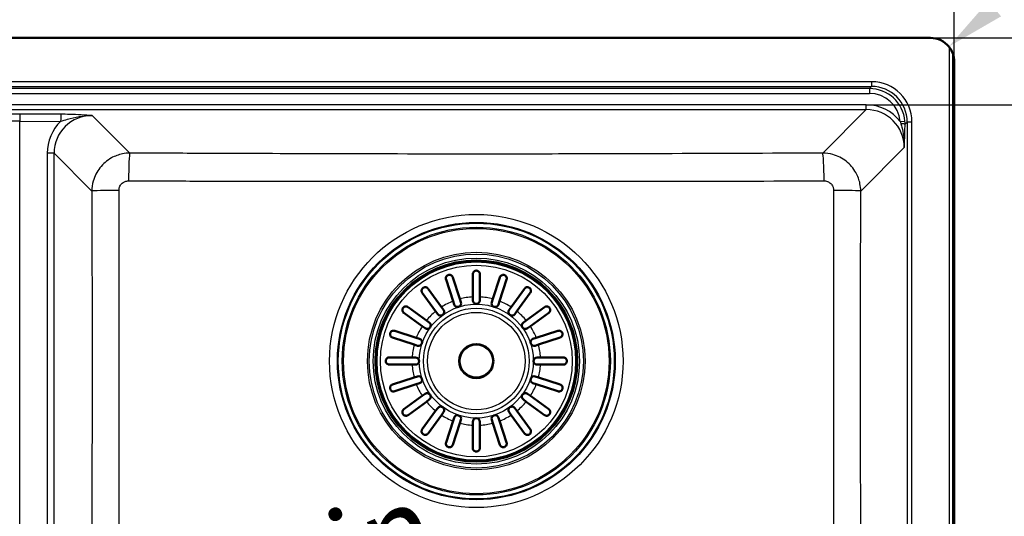
# Paper-space layout 'DT_6' of a CAD drawing. Units: millimetres. Extents: x 0 to 2100, y 0 to 2970.
# Drawn here: x 795 to 1209, y 1789 to 1998 of the extents above; entities that cross this region are included whole.
import ezdxf

# ---------------------------------------------------------------- set-up
doc = ezdxf.new("R2010")
doc.units = ezdxf.units.MM
doc.header["$LTSCALE"] = 10
for name, color, linetype, lineweight in [('Dimensions(ISO)', 7, 'Continuous', 25), ('Visible Edges(ISO)', 7, 'Continuous', 50), ('Visible Tangent Edges(ISO)', 7, 'Continuous', 25)]:
    doc.layers.add(name, color=color, linetype=linetype, lineweight=lineweight)
doc.styles.add('Text_3.5mm', font='arial.ttf', dxfattribs={"width": 0.9})
doc.dimstyles.new('KS-STANDARD-01', dxfattribs={"dimscale": 10, "dimtxt": 3.5, "dimasz": 2.5, "dimexe": 3.175, "dimexo": 0, "dimgap": 0.8, "dimtad": 1, "dimdec": 4, "dimlfac": 0.03937, "dimrnd": 1e-08, "dimzin": 2, "dimlunit": 5, "dimtxsty": 'Text_3.5mm', "dimcen": 0.09, "dimdle": 10, "dimclrd": 7, "dimclre": 7, "dimclrt": 7, "dimadec": 0, "dimazin": 2, "dimtfac": 0.714286, "dimtdec": 4, "dimtmove": 0, "dimatfit": 3, "dimfxl": 1, "dimfrac": 1, "dimtolj": 1, "dimlwd": 25, "dimlwe": 25, "dimarcsym": 0})

# ---------------------------------------------------------------- blocks, each defined once
blk = doc.blocks.new('*D5')
at = {"layer": 'Defpoints', "color": 0, "linetype": 'Continuous', "transparency": 16777216}
for p in [(1177.61, 1989.96), (1177.65, 1536.76), (1916.78, 1536.76)]:
    blk.add_point(p, dxfattribs=at)
at = {"layer": 'Dimensions(ISO)', "color": 7, "linetype": 'Continuous', "lineweight": 25, "transparency": 16777216}
for p, q in [((1177.61, 1989.96), (1948.53, 1989.96)), ((1916.78, 1964.96), (1916.78, 1561.76)), ((1177.65, 1536.76), (1948.53, 1536.76))]:
    blk.add_line(p, q, dxfattribs=at)
at = {"layer": 'Dimensions(ISO)', "color": 7, "linetype": 'Continuous', "transparency": 16777216}
for points in [[(1912.62, 1964.96), (1920.95, 1964.96), (1916.78, 1989.96)], [(1912.62, 1561.76), (1920.95, 1561.76), (1916.78, 1536.76)]]:
    blk.add_solid(points, dxfattribs=at)
at = {"layer": 'Dimensions(ISO)', "color": 7, "linetype": 'Continuous', "lineweight": 25, "transparency": 16777216, "insert": (1854.98, 1593.54), "char_height": 35, "attachment_point": 4, "rotation": 90, "style": 'Text_3.5mm'}
blk.add_mtext('\\A1; 17{\\H0.714286x;\\S13#16;}{\\H25.000001;±1/16} in\\P[453%%p1,588 mm]', dxfattribs=at)
blk = doc.blocks.new('*D6')
at = {"layer": 'Defpoints', "color": 0, "linetype": 'Continuous', "transparency": 16777216}
for p in [(400.04, 2067.69), (400.04, 1979.96), (1187.61, 1979.96)]:
    blk.add_point(p, dxfattribs=at)
at = {"layer": 'Dimensions(ISO)', "color": 7, "linetype": 'Continuous', "lineweight": 25, "transparency": 16777216}
for p, q in [((400.04, 1979.96), (400.04, 2099.44)), ((1187.61, 1979.96), (1187.61, 2099.44)), ((1162.61, 2067.69), (425.04, 2067.69))]:
    blk.add_line(p, q, dxfattribs=at)
at = {"layer": 'Dimensions(ISO)', "color": 7, "linetype": 'Continuous', "transparency": 16777216}
for points in [[(425.04, 2071.86), (425.04, 2063.52), (400.04, 2067.69)], [(1162.61, 2071.86), (1162.61, 2063.52), (1187.61, 2067.69)]]:
    blk.add_solid(points, dxfattribs=at)
at = {"layer": 'Dimensions(ISO)', "color": 7, "linetype": 'Continuous', "lineweight": 25, "transparency": 16777216, "insert": (637.91, 2127.36), "char_height": 35, "attachment_point": 4, "style": 'Text_3.5mm'}
blk.add_mtext('\\A1; 31{\\H25.000001;±1/16} in\\P[788%%p1,588 mm]', dxfattribs=at)
blk = doc.blocks.new('*D9')
at = {"layer": 'Defpoints', "color": 0, "linetype": 'Continuous', "transparency": 16777216}
for p in [(1150.7, 1961.86), (1150.7, 1566.23), (1383.3, 1566.23)]:
    blk.add_point(p, dxfattribs=at)
at = {"layer": 'Dimensions(ISO)', "color": 7, "linetype": 'Continuous', "lineweight": 25, "transparency": 16777216}
for p, q in [((1150.7, 1961.86), (1415.05, 1961.86)), ((1383.3, 1936.86), (1383.3, 1591.23)), ((1150.7, 1566.23), (1415.05, 1566.23))]:
    blk.add_line(p, q, dxfattribs=at)
at = {"layer": 'Dimensions(ISO)', "color": 7, "linetype": 'Continuous', "transparency": 16777216}
for points in [[(1379.14, 1936.86), (1387.47, 1936.86), (1383.3, 1961.86)], [(1379.14, 1591.23), (1387.47, 1591.23), (1383.3, 1566.23)]]:
    blk.add_solid(points, dxfattribs=at)
at = {"layer": 'Dimensions(ISO)', "color": 7, "linetype": 'Continuous', "lineweight": 25, "transparency": 16777216, "insert": (1321.51, 1672.26), "char_height": 35, "attachment_point": 4, "rotation": 90, "style": 'Text_3.5mm'}
blk.add_mtext('\\A1; \\fArial|b0|i0;{\\H33.0000;~}\\fArial|b0|i0;15{\\H0.714286x;\\S9#16;} in\\P[396 mm]', dxfattribs=at)
blk = doc.blocks.new('*D11')
at = {"layer": 'Defpoints', "color": 0, "linetype": 'Continuous', "transparency": 16777216}
for p in [(1185.33, 1986.33), (1177.61, 1979.96)]:
    blk.add_point(p, dxfattribs=at)
at = {"layer": 'Dimensions(ISO)', "color": 7, "linetype": 'Continuous', "lineweight": 25, "transparency": 16777216}
blk.add_line((1433.24, 2190.91), (1204.61, 2002.24), dxfattribs=at)
at = {"layer": 'Dimensions(ISO)', "color": 7, "linetype": 'Continuous', "transparency": 16777216}
blk.add_solid([(1201.96, 2005.45), (1207.26, 1999.03), (1185.33, 1986.33)], dxfattribs=at)
at = {"layer": 'Dimensions(ISO)', "color": 7, "linetype": 'Continuous', "lineweight": 25, "transparency": 16777216, "insert": (1245.14, 2115.81), "char_height": 35, "attachment_point": 4, "rotation": 39.5309, "style": 'Text_3.5mm'}
blk.add_mtext('\\A1; R{\\H0.714286x;\\S3#8;} in\\P[R10 mm]', dxfattribs=at)
blk = doc.blocks.new('*D16')
at = {"layer": 'Defpoints', "color": 0, "linetype": 'Continuous', "transparency": 16777216}
for p in [(841.12, 1599.94), (826.34, 1593.73)]:
    blk.add_point(p, dxfattribs=at)
at = {"layer": 'Dimensions(ISO)', "color": 7, "linetype": 'Continuous', "lineweight": 25, "transparency": 16777216}
blk.add_line((1071.8, 1696.73), (849.39, 1603.41), dxfattribs=at)
at = {"layer": 'Dimensions(ISO)', "color": 7, "linetype": 'Continuous', "transparency": 16777216}
blk.add_solid([(847.78, 1607.25), (851, 1599.57), (826.34, 1593.73)], dxfattribs=at)
at = {"layer": 'Dimensions(ISO)', "color": 7, "linetype": 'Continuous', "lineweight": 25, "transparency": 16777216, "insert": (870.12, 1678.88), "char_height": 35, "attachment_point": 4, "rotation": 22.7641, "style": 'Text_3.5mm'}
blk.add_mtext('\\A1; R{\\H0.714286x;\\S5#8;} in\\P[R16 mm]', dxfattribs=at)

psp = doc.layouts.new('DT_6')

# ---------------------------------------------------------------- linework, layer by layer
at = {"layer": 'Visible Edges(ISO)'}
for p, q in [((1177.61364, 1989.96236), (410.03866, 1989.96236)), ((1187.61364, 1546.7243), (1187.61364, 1979.96236)), ((977.269, 1879.38119), (974.32045, 1888.45588)), ((977.17362, 1889.38293), (980.12216, 1880.30824)), ((985.52615, 1881.16415), (985.52615, 1890.70585)), ((988.52615, 1890.70585), (988.52615, 1881.16415)), ((993.93014, 1880.30824), (996.87869, 1889.38293)), ((999.73186, 1888.45588), (996.78331, 1879.38119)), ((966.78552, 1884.61664), (972.39399, 1876.89725)), ((1001.65832, 1876.89725), (1007.26679, 1884.61664)), ((969.96694, 1875.13389), (964.35847, 1882.85329)), ((980.12216, 1880.30824), (980.5728, 1878.92131)), ((985.52615, 1879.70585), (985.52615, 1881.16415)), ((988.52615, 1881.16415), (988.52615, 1879.70585)), ((993.4795, 1878.92131), (993.93014, 1880.30824)), ((1009.69384, 1882.85329), (1004.08537, 1875.13389)), ((958.37871, 1876.87353), (966.09811, 1871.26506)), ((972.39399, 1876.89725), (973.25115, 1875.71746)), ((977.71964, 1877.99426), (977.269, 1879.38119)), ((996.78331, 1879.38119), (996.33267, 1877.99426)), ((1000.80115, 1875.71746), (1001.65832, 1876.89725)), ((1007.9542, 1871.26506), (1015.6736, 1876.87353)), ((964.33475, 1868.83801), (956.61536, 1874.44648)), ((970.8241, 1873.9541), (969.96694, 1875.13389)), ((1004.08537, 1875.13389), (1003.2282, 1873.9541)), ((1017.43695, 1874.44648), (1009.71755, 1868.83801)), ((965.51454, 1867.98084), (964.33475, 1868.83801)), ((966.09811, 1871.26506), (967.2779, 1870.40789)), ((1006.77441, 1870.40789), (1007.9542, 1871.26506)), ((1009.71755, 1868.83801), (1008.53776, 1867.98084)), ((960.92376, 1861.10983), (951.84906, 1864.05838)), ((952.77612, 1866.91155), (961.85081, 1863.963)), ((961.85081, 1863.963), (963.23774, 1863.51236)), ((1010.81457, 1863.51236), (1012.2015, 1863.963)), ((1012.2015, 1863.963), (1021.27619, 1866.91155)), ((1022.20324, 1864.05838), (1013.12855, 1861.10983)), ((962.31069, 1860.65919), (960.92376, 1861.10983)), ((1013.12855, 1861.10983), (1011.74162, 1860.65919)), ((950.52615, 1855.70585), (960.06785, 1855.70585)), ((960.06785, 1855.70585), (961.52615, 1855.70585)), ((1012.52615, 1855.70585), (1013.98445, 1855.70585)), ((1013.98445, 1855.70585), (1023.52615, 1855.70585)), ((960.06785, 1852.70585), (950.52615, 1852.70585)), ((961.52615, 1852.70585), (960.06785, 1852.70585)), ((1013.98445, 1852.70585), (1012.52615, 1852.70585)), ((1023.52615, 1852.70585), (1013.98445, 1852.70585)), ((951.84906, 1844.35331), (960.92376, 1847.30186)), ((960.92376, 1847.30186), (962.31069, 1847.7525)), ((1011.74162, 1847.7525), (1013.12855, 1847.30186)), ((1013.12855, 1847.30186), (1022.20324, 1844.35331)), ((961.85081, 1844.44869), (952.77612, 1841.50014)), ((963.23774, 1844.89933), (961.85081, 1844.44869)), ((1012.2015, 1844.44869), (1010.81457, 1844.89933)), ((1021.27619, 1841.50014), (1012.2015, 1844.44869)), ((956.61536, 1833.96521), (964.33475, 1839.57368)), ((964.33475, 1839.57368), (965.51454, 1840.43085)), ((1008.53776, 1840.43085), (1009.71755, 1839.57368)), ((1009.71755, 1839.57368), (1017.43695, 1833.96521)), ((966.09811, 1837.14663), (958.37871, 1831.53816)), ((967.2779, 1838.0038), (966.09811, 1837.14663)), ((1007.9542, 1837.14663), (1006.77441, 1838.0038)), ((1015.6736, 1831.53816), (1007.9542, 1837.14663)), ((964.35847, 1825.5584), (969.96694, 1833.2778)), ((972.39399, 1831.51444), (966.78552, 1823.79505)), ((969.96694, 1833.2778), (970.8241, 1834.45759)), ((973.25115, 1832.69423), (972.39399, 1831.51444)), ((1001.65832, 1831.51444), (1000.80115, 1832.69423)), ((1007.26679, 1823.79505), (1001.65832, 1831.51444)), ((1003.2282, 1834.45759), (1004.08537, 1833.2778)), ((1004.08537, 1833.2778), (1009.69384, 1825.5584)), ((974.32045, 1819.95581), (977.269, 1829.0305)), ((980.12216, 1828.10345), (977.17362, 1819.02876)), ((977.269, 1829.0305), (977.71964, 1830.41743)), ((980.5728, 1829.49038), (980.12216, 1828.10345)), ((985.52615, 1827.24754), (985.52615, 1828.70585)), ((985.52615, 1817.70585), (985.52615, 1827.24754)), ((988.52615, 1828.70585), (988.52615, 1827.24754)), ((988.52615, 1827.24754), (988.52615, 1817.70585)), ((993.93014, 1828.10345), (993.4795, 1829.49038)), ((996.87869, 1819.02876), (993.93014, 1828.10345)), ((996.33267, 1830.41743), (996.78331, 1829.0305)), ((996.78331, 1829.0305), (999.73186, 1819.95581))]:
    psp.add_line(p, q, dxfattribs=at)
for radius in [42.14993, 42, 7.15]:
    psp.add_circle((987.02615, 1854.20585), radius, dxfattribs=at)
for centre, radius, start, end in [((1177.61364, 1979.96236), 10, 38.3892, 90), ((1177.61364, 1979.96236), 10, 0, 21.054403), ((979.14622, 1878.45779), 1.5, 198, 18), ((987.02615, 1879.70585), 1.5, 180, 0), ((994.90609, 1878.45779), 1.5, 162, 342), ((972.03763, 1874.83578), 1.5, 216, 36), ((1002.01468, 1874.83578), 1.5, 144, 324), ((966.39622, 1869.19437), 1.5, 234, 54), ((1007.65609, 1869.19437), 1.5, 126, 306), ((962.77421, 1862.08578), 1.5, 252, 72), ((1011.27809, 1862.08578), 1.5, 108, 288), ((961.52615, 1854.20585), 1.5, 270, 90), ((1012.52615, 1854.20585), 1.5, 90, 270), ((962.77421, 1846.32591), 1.5, 288, 108), ((1011.27809, 1846.32591), 1.5, 72, 252), ((966.39622, 1839.21732), 1.5, 306, 126), ((1007.65609, 1839.21732), 1.5, 54, 234), ((972.03763, 1833.57591), 1.5, 324, 144), ((1002.01468, 1833.57591), 1.5, 36, 216), ((979.14622, 1829.9539), 1.5, 342, 162), ((994.90609, 1829.9539), 1.5, 18, 198), ((987.02615, 1828.70585), 1.5, 0, 180)]:
    psp.add_arc(centre, radius, start, end, dxfattribs=at)
for points, knots in [([(1186.94604, 1983.5549), (1186.94349, 1983.56151), (1186.9401, 1983.5703), (1186.92567, 1983.60749), (1186.91063, 1983.64582), (1186.83651, 1983.83056), (1186.73667, 1984.06366), (1186.50054, 1984.55891), (1186.32263, 1984.89231), (1185.91381, 1985.55326), (1185.68246, 1985.88116), (1185.45175, 1986.17236)], [0.6344144958, 0.6344144958, 0.6344144958, 0.6344144958, 0.6429171773, 0.6429171773, 0.6642228306, 0.6642228306, 0.7413220601, 0.7413220601, 0.8527763555, 0.8527763555, 0.9642306509, 0.9642306509, 0.9642306509, 0.9642306509]), ([(974.32045, 1888.45588), (974.30255, 1888.51098), (974.28795, 1888.56675), (974.25587, 1888.72584), (974.24602, 1888.83049), (974.24955, 1889.16806), (974.30608, 1889.39374), (974.48757, 1889.75289), (974.59358, 1889.89437), (974.81528, 1890.10182), (974.92364, 1890.18094), (975.15677, 1890.30397), (975.27396, 1890.34843), (975.5337, 1890.41085), (975.66974, 1890.42314), (975.97928, 1890.41205), (976.15382, 1890.37402), (976.54473, 1890.21323), (976.74795, 1890.06449), (976.98101, 1889.78016), (977.04405, 1889.68183), (977.12557, 1889.5148), (977.15185, 1889.4499), (977.1736, 1889.38299), (977.17361, 1889.38296), (977.17362, 1889.38293)], [-0.8368810627, -0.8368810627, -0.8368810627, -0.8368810627, -0.8157015367, -0.8157015367, -0.7768565433, -0.7768565433, -0.6903444128, -0.6903444128, -0.6231988261, -0.6231988261, -0.574580904, -0.574580904, -0.5312961725, -0.5312961725, -0.482856373, -0.482856373, -0.4168345021, -0.4168345021, -0.3253244606, -0.3253244606, -0.2828455106, -0.2828455106, -0.2574432232, -0.2574432232, -0.2574316696, -0.2574316696, -0.2574316696, -0.2574316696]), ([(985.52615, 1890.70585), (985.52615, 1890.71693), (985.52628, 1890.72801), (985.52806, 1890.80841), (985.5344, 1890.87735), (985.56574, 1891.07112), (985.60211, 1891.19434), (985.75288, 1891.53565), (985.90382, 1891.72973), (986.20873, 1891.97232), (986.34679, 1892.05381), (986.62082, 1892.15529), (986.74581, 1892.18541), (987.00604, 1892.2112), (987.13434, 1892.20738), (987.40992, 1892.16379), (987.54827, 1892.11879), (987.85268, 1891.97337), (988.01336, 1891.85254), (988.29142, 1891.54077), (988.39563, 1891.35202), (988.4869, 1891.06056), (988.50708, 1890.96396), (988.52326, 1890.81294), (988.52615, 1890.7596), (988.52615, 1890.70585)], [-0.8442063908, -0.8442063908, -0.8442063908, -0.8442063908, -0.8398198845, -0.8398198845, -0.8123304878, -0.8123304878, -0.7615519454, -0.7615519454, -0.6650167749, -0.6650167749, -0.605353796, -0.605353796, -0.5618342221, -0.5618342221, -0.5197964814, -0.5197964814, -0.4700158292, -0.4700158292, -0.3980621166, -0.3980621166, -0.3187186021, -0.3187186021, -0.2812216006, -0.2812216006, -0.2611210059, -0.2611210059, -0.2611210059, -0.2611210059]), ([(996.87869, 1889.38293), (996.89538, 1889.43431), (996.91475, 1889.48448), (996.97935, 1889.6285), (997.0318, 1889.71883), (997.21424, 1889.96917), (997.37239, 1890.11423), (997.72109, 1890.31299), (997.89439, 1890.37355), (998.20269, 1890.42148), (998.33929, 1890.42577), (998.60299, 1890.39471), (998.72435, 1890.3652), (998.97116, 1890.27058), (999.08848, 1890.20524), (999.33178, 1890.02664), (999.45097, 1889.90252), (999.68122, 1889.56297), (999.76742, 1889.33372), (999.81047, 1888.9606), (999.80823, 1888.82893), (999.77788, 1888.62398), (999.76083, 1888.54882), (999.73593, 1888.46856), (999.73392, 1888.46222), (999.73186, 1888.45588)], [0.2722057762, 0.2722057762, 0.2722057762, 0.2722057762, 0.2942162253, 0.2942162253, 0.3372073433, 0.3372073433, 0.4223226095, 0.4223226095, 0.4933480157, 0.4933480157, 0.5436700667, 0.5436700667, 0.5871795638, 0.5871795638, 0.6348056951, 0.6348056951, 0.6981298447, 0.6981298447, 0.7870179435, 0.7870179435, 0.8349715901, 0.8349715901, 0.8630563085, 0.8630563085, 0.8654690602, 0.8654690602, 0.8654690602, 0.8654690602]), ([(964.35847, 1882.85329), (964.32949, 1882.89316), (964.3026, 1882.93432), (964.22552, 1883.06584), (964.18258, 1883.1603), (964.08817, 1883.44206), (964.06089, 1883.64158), (964.09008, 1884.03363), (964.13893, 1884.21652), (964.27761, 1884.50417), (964.35284, 1884.62086), (964.53026, 1884.82112), (964.62354, 1884.90395), (964.8406, 1885.05159), (964.95962, 1885.11033), (965.24825, 1885.21021), (965.4145, 1885.23483), (965.80082, 1885.23517), (966.02992, 1885.18251), (966.36995, 1885.01337), (966.4892, 1884.93055), (966.65498, 1884.77611), (966.71123, 1884.71436), (966.77021, 1884.63743), (966.77792, 1884.62709), (966.78552, 1884.61664)], [-0.8440587367, -0.8440587367, -0.8440587367, -0.8440587367, -0.8245554556, -0.8245554556, -0.7833546937, -0.7833546937, -0.7062488242, -0.7062488242, -0.6357190169, -0.6357190169, -0.5868101163, -0.5868101163, -0.545684349, -0.545684349, -0.5016747212, -0.5016747212, -0.4414010407, -0.4414010407, -0.3525851104, -0.3525851104, -0.2976867872, -0.2976867872, -0.2661229787, -0.2661229787, -0.2612926841, -0.2612926841, -0.2612926841, -0.2612926841]), ([(1007.26679, 1884.61664), (1007.29429, 1884.65449), (1007.32346, 1884.69092), (1007.42233, 1884.80329), (1007.4983, 1884.87351), (1007.73195, 1885.04858), (1007.90744, 1885.13553), (1008.28461, 1885.23429), (1008.47612, 1885.24708), (1008.79628, 1885.2072), (1008.93187, 1885.17287), (1009.17904, 1885.06789), (1009.28723, 1885.0058), (1009.49566, 1884.84729), (1009.58882, 1884.75365), (1009.77394, 1884.51401), (1009.84972, 1884.3663), (1009.97247, 1884.00721), (1009.99706, 1883.77906), (1009.95055, 1883.40115), (1009.90941, 1883.2552), (1009.81253, 1883.0403), (1009.77033, 1882.96461), (1009.71242, 1882.87929), (1009.70324, 1882.86623), (1009.69384, 1882.85329)], [-0.843740701, -0.843740701, -0.843740701, -0.843740701, -0.8252373753, -0.8252373753, -0.7841682719, -0.7841682719, -0.7090012184, -0.7090012184, -0.6372289623, -0.6372289623, -0.5877934417, -0.5877934417, -0.5466269281, -0.5466269281, -0.502905025, -0.502905025, -0.4436031436, -0.4436031436, -0.3572192539, -0.3572192539, -0.3000045536, -0.3000045536, -0.2672526822, -0.2672526822, -0.2612727508, -0.2612727508, -0.2612727508, -0.2612727508]), ([(956.61536, 1874.44648), (956.57751, 1874.47398), (956.54108, 1874.50315), (956.42871, 1874.60202), (956.35849, 1874.67799), (956.18342, 1874.91164), (956.09646, 1875.08713), (955.99771, 1875.4643), (955.98492, 1875.65581), (956.0248, 1875.97597), (956.05913, 1876.11157), (956.16411, 1876.35873), (956.2262, 1876.46692), (956.38471, 1876.67535), (956.47834, 1876.76851), (956.71799, 1876.95363), (956.8657, 1877.02942), (957.22479, 1877.15216), (957.45294, 1877.17675), (957.83085, 1877.13024), (957.9768, 1877.0891), (958.1917, 1876.99222), (958.26739, 1876.95003), (958.35271, 1876.89211), (958.36577, 1876.88294), (958.37871, 1876.87353)], [-0.843740701, -0.843740701, -0.843740701, -0.843740701, -0.8252373753, -0.8252373753, -0.7841682719, -0.7841682719, -0.7090012184, -0.7090012184, -0.6372289623, -0.6372289623, -0.5877934417, -0.5877934417, -0.5466269281, -0.5466269281, -0.502905025, -0.502905025, -0.4436031436, -0.4436031436, -0.3572192539, -0.3572192539, -0.3000045536, -0.3000045536, -0.2672526822, -0.2672526822, -0.2612727508, -0.2612727508, -0.2612727508, -0.2612727508]), ([(1015.6736, 1876.87353), (1015.71347, 1876.9025), (1015.75463, 1876.9294), (1015.88615, 1877.00648), (1015.9806, 1877.04942), (1016.26237, 1877.14382), (1016.46188, 1877.17111), (1016.85393, 1877.14192), (1017.03683, 1877.09307), (1017.32448, 1876.95439), (1017.44116, 1876.87915), (1017.64143, 1876.70174), (1017.72426, 1876.60846), (1017.87189, 1876.3914), (1017.93063, 1876.27238), (1018.03052, 1875.98375), (1018.05514, 1875.8175), (1018.05547, 1875.43118), (1018.00282, 1875.20207), (1017.83368, 1874.86205), (1017.75086, 1874.7428), (1017.59641, 1874.57702), (1017.53466, 1874.52077), (1017.45773, 1874.46179), (1017.4474, 1874.45407), (1017.43695, 1874.44648)], [-0.8440587367, -0.8440587367, -0.8440587367, -0.8440587367, -0.8245554556, -0.8245554556, -0.7833546937, -0.7833546937, -0.7062488242, -0.7062488242, -0.6357190169, -0.6357190169, -0.5868101163, -0.5868101163, -0.545684349, -0.545684349, -0.5016747212, -0.5016747212, -0.4414010407, -0.4414010407, -0.3525851104, -0.3525851104, -0.2976867872, -0.2976867872, -0.2661229787, -0.2661229787, -0.2612926841, -0.2612926841, -0.2612926841, -0.2612926841]), ([(951.84906, 1864.05838), (951.79768, 1864.07508), (951.74752, 1864.09444), (951.6035, 1864.15904), (951.51316, 1864.2115), (951.26283, 1864.39393), (951.11777, 1864.55208), (950.91901, 1864.90079), (950.85845, 1865.07408), (950.81052, 1865.38239), (950.80623, 1865.51898), (950.83729, 1865.78268), (950.8668, 1865.90404), (950.96142, 1866.15085), (951.02676, 1866.26817), (951.20536, 1866.51147), (951.32948, 1866.63066), (951.66903, 1866.86091), (951.89828, 1866.94711), (952.2714, 1866.99017), (952.40307, 1866.98793), (952.60802, 1866.95758), (952.68317, 1866.94053), (952.76344, 1866.91562), (952.76978, 1866.91361), (952.77612, 1866.91155)], [0.2722057762, 0.2722057762, 0.2722057762, 0.2722057762, 0.2942162253, 0.2942162253, 0.3372073433, 0.3372073433, 0.4223226095, 0.4223226095, 0.4933480157, 0.4933480157, 0.5436700667, 0.5436700667, 0.5871795638, 0.5871795638, 0.6348056951, 0.6348056951, 0.6981298447, 0.6981298447, 0.7870179435, 0.7870179435, 0.8349715901, 0.8349715901, 0.8630563085, 0.8630563085, 0.8654690602, 0.8654690602, 0.8654690602, 0.8654690602]), ([(1021.27619, 1866.91155), (1021.33129, 1866.92945), (1021.38706, 1866.94404), (1021.54615, 1866.97613), (1021.6508, 1866.98598), (1021.98837, 1866.98245), (1022.21404, 1866.92592), (1022.57319, 1866.74442), (1022.71468, 1866.63842), (1022.92213, 1866.41671), (1023.00125, 1866.30836), (1023.12428, 1866.07523), (1023.16873, 1865.95804), (1023.23116, 1865.6983), (1023.24345, 1865.56226), (1023.23236, 1865.25272), (1023.19433, 1865.07818), (1023.03353, 1864.68727), (1022.8848, 1864.48405), (1022.60047, 1864.25099), (1022.50213, 1864.18795), (1022.3351, 1864.10643), (1022.27021, 1864.08014), (1022.2033, 1864.0584), (1022.20327, 1864.05839), (1022.20324, 1864.05838)], [-0.8368810627, -0.8368810627, -0.8368810627, -0.8368810627, -0.8157015367, -0.8157015367, -0.7768565433, -0.7768565433, -0.6903444128, -0.6903444128, -0.6231988261, -0.6231988261, -0.574580904, -0.574580904, -0.5312961725, -0.5312961725, -0.482856373, -0.482856373, -0.4168345021, -0.4168345021, -0.3253244606, -0.3253244606, -0.2828455106, -0.2828455106, -0.2574432232, -0.2574432232, -0.2574316696, -0.2574316696, -0.2574316696, -0.2574316696]), ([(950.52615, 1852.70585), (950.51507, 1852.70585), (950.50399, 1852.70597), (950.42359, 1852.70775), (950.35465, 1852.71409), (950.16088, 1852.74544), (950.03766, 1852.7818), (949.69635, 1852.93258), (949.50226, 1853.08351), (949.25968, 1853.38842), (949.17819, 1853.52648), (949.07671, 1853.80052), (949.04659, 1853.92551), (949.02079, 1854.18574), (949.02462, 1854.31404), (949.06821, 1854.58961), (949.1132, 1854.72797), (949.25863, 1855.03238), (949.37946, 1855.19305), (949.69123, 1855.47111), (949.87997, 1855.57532), (950.17144, 1855.66659), (950.26804, 1855.68678), (950.41906, 1855.70296), (950.4724, 1855.70585), (950.52615, 1855.70585)], [-0.8442063908, -0.8442063908, -0.8442063908, -0.8442063908, -0.8398198845, -0.8398198845, -0.8123304878, -0.8123304878, -0.7615519454, -0.7615519454, -0.6650167749, -0.6650167749, -0.605353796, -0.605353796, -0.5618342221, -0.5618342221, -0.5197964814, -0.5197964814, -0.4700158292, -0.4700158292, -0.3980621166, -0.3980621166, -0.3187186021, -0.3187186021, -0.2812216006, -0.2812216006, -0.2611210059, -0.2611210059, -0.2611210059, -0.2611210059]), ([(1023.52615, 1855.70585), (1023.53724, 1855.70585), (1023.54832, 1855.70572), (1023.62872, 1855.70394), (1023.69766, 1855.6976), (1023.89142, 1855.66625), (1024.01465, 1855.62989), (1024.35595, 1855.47912), (1024.55004, 1855.32818), (1024.79263, 1855.02327), (1024.87412, 1854.88521), (1024.9756, 1854.61118), (1025.00572, 1854.48618), (1025.03151, 1854.22595), (1025.02769, 1854.09765), (1024.9841, 1853.82208), (1024.9391, 1853.68373), (1024.79367, 1853.37931), (1024.67284, 1853.21864), (1024.36107, 1852.94058), (1024.17233, 1852.83637), (1023.88087, 1852.7451), (1023.78427, 1852.72492), (1023.63325, 1852.70873), (1023.57991, 1852.70585), (1023.52615, 1852.70585)], [-0.8442063908, -0.8442063908, -0.8442063908, -0.8442063908, -0.8398198845, -0.8398198845, -0.8123304878, -0.8123304878, -0.7615519454, -0.7615519454, -0.6650167749, -0.6650167749, -0.605353796, -0.605353796, -0.5618342221, -0.5618342221, -0.5197964814, -0.5197964814, -0.4700158292, -0.4700158292, -0.3980621166, -0.3980621166, -0.3187186021, -0.3187186021, -0.2812216006, -0.2812216006, -0.2611210059, -0.2611210059, -0.2611210059, -0.2611210059]), ([(952.77612, 1841.50014), (952.72102, 1841.48224), (952.66525, 1841.46765), (952.50616, 1841.43556), (952.40151, 1841.42571), (952.06394, 1841.42924), (951.83826, 1841.48577), (951.47911, 1841.66727), (951.33763, 1841.77327), (951.13018, 1841.99498), (951.05106, 1842.10333), (950.92803, 1842.33647), (950.88357, 1842.45365), (950.82115, 1842.71339), (950.80886, 1842.84944), (950.81995, 1843.15897), (950.85797, 1843.33351), (951.01877, 1843.72442), (951.16751, 1843.92764), (951.45184, 1844.1607), (951.55017, 1844.22374), (951.7172, 1844.30526), (951.7821, 1844.33155), (951.849, 1844.35329), (951.84903, 1844.3533), (951.84906, 1844.35331)], [-0.8368810627, -0.8368810627, -0.8368810627, -0.8368810627, -0.8157015367, -0.8157015367, -0.7768565433, -0.7768565433, -0.6903444128, -0.6903444128, -0.6231988261, -0.6231988261, -0.574580904, -0.574580904, -0.5312961725, -0.5312961725, -0.482856373, -0.482856373, -0.4168345021, -0.4168345021, -0.3253244606, -0.3253244606, -0.2828455106, -0.2828455106, -0.2574432232, -0.2574432232, -0.2574316696, -0.2574316696, -0.2574316696, -0.2574316696]), ([(1022.20324, 1844.35331), (1022.25462, 1844.33662), (1022.30479, 1844.31725), (1022.44881, 1844.25265), (1022.53914, 1844.20019), (1022.78947, 1844.01776), (1022.93454, 1843.85961), (1023.1333, 1843.51091), (1023.19386, 1843.33761), (1023.24179, 1843.02931), (1023.24608, 1842.89271), (1023.21502, 1842.62901), (1023.1855, 1842.50765), (1023.09089, 1842.26084), (1023.02555, 1842.14352), (1022.84695, 1841.90022), (1022.72283, 1841.78103), (1022.38327, 1841.55078), (1022.15403, 1841.46458), (1021.7809, 1841.42152), (1021.64924, 1841.42377), (1021.44429, 1841.45412), (1021.36913, 1841.47116), (1021.28887, 1841.49607), (1021.28252, 1841.49808), (1021.27619, 1841.50014)], [0.2722057762, 0.2722057762, 0.2722057762, 0.2722057762, 0.2942162253, 0.2942162253, 0.3372073433, 0.3372073433, 0.4223226095, 0.4223226095, 0.4933480157, 0.4933480157, 0.5436700667, 0.5436700667, 0.5871795638, 0.5871795638, 0.6348056951, 0.6348056951, 0.6981298447, 0.6981298447, 0.7870179435, 0.7870179435, 0.8349715901, 0.8349715901, 0.8630563085, 0.8630563085, 0.8654690603, 0.8654690603, 0.8654690603, 0.8654690603]), ([(958.37871, 1831.53816), (958.33883, 1831.50919), (958.29768, 1831.48229), (958.16616, 1831.40521), (958.0717, 1831.36227), (957.78994, 1831.26787), (957.59042, 1831.24058), (957.19837, 1831.26977), (957.01547, 1831.31862), (956.72783, 1831.4573), (956.61114, 1831.53254), (956.41088, 1831.70995), (956.32805, 1831.80323), (956.18041, 1832.0203), (956.12167, 1832.13931), (956.02179, 1832.42794), (955.99717, 1832.59419), (955.99683, 1832.98051), (956.04949, 1833.20962), (956.21863, 1833.54964), (956.30145, 1833.66889), (956.45589, 1833.83467), (956.51764, 1833.89092), (956.59457, 1833.9499), (956.6049, 1833.95762), (956.61536, 1833.96521)], [-0.8440587367, -0.8440587367, -0.8440587367, -0.8440587367, -0.8245554556, -0.8245554556, -0.7833546937, -0.7833546937, -0.7062488242, -0.7062488242, -0.6357190169, -0.6357190169, -0.5868101163, -0.5868101163, -0.545684349, -0.545684349, -0.5016747212, -0.5016747212, -0.4414010407, -0.4414010407, -0.3525851104, -0.3525851104, -0.2976867872, -0.2976867872, -0.2661229787, -0.2661229787, -0.2612926841, -0.2612926841, -0.2612926841, -0.2612926841]), ([(1017.43695, 1833.96521), (1017.4748, 1833.93771), (1017.51122, 1833.90854), (1017.6236, 1833.80967), (1017.69382, 1833.7337), (1017.86889, 1833.50005), (1017.95584, 1833.32456), (1018.0546, 1832.94739), (1018.06739, 1832.75588), (1018.02751, 1832.43572), (1017.99318, 1832.30013), (1017.88819, 1832.05296), (1017.82611, 1831.94477), (1017.6676, 1831.73634), (1017.57396, 1831.64318), (1017.33432, 1831.45806), (1017.18661, 1831.38227), (1016.82752, 1831.25953), (1016.59937, 1831.23494), (1016.22146, 1831.28145), (1016.07551, 1831.32259), (1015.86061, 1831.41947), (1015.78492, 1831.46166), (1015.6996, 1831.51958), (1015.68654, 1831.52875), (1015.6736, 1831.53816)], [-0.843740701, -0.843740701, -0.843740701, -0.843740701, -0.8252373753, -0.8252373753, -0.7841682719, -0.7841682719, -0.7090012184, -0.7090012184, -0.6372289623, -0.6372289623, -0.5877934417, -0.5877934417, -0.5466269281, -0.5466269281, -0.502905025, -0.502905025, -0.4436031436, -0.4436031436, -0.3572192539, -0.3572192539, -0.3000045536, -0.3000045536, -0.2672526822, -0.2672526822, -0.2612727508, -0.2612727508, -0.2612727508, -0.2612727508]), ([(966.78552, 1823.79505), (966.75802, 1823.7572), (966.72885, 1823.72078), (966.62997, 1823.6084), (966.55401, 1823.53818), (966.32036, 1823.36311), (966.14487, 1823.27616), (965.7677, 1823.1774), (965.57619, 1823.16461), (965.25603, 1823.20449), (965.12043, 1823.23882), (964.87327, 1823.34381), (964.76508, 1823.40589), (964.55665, 1823.5644), (964.46348, 1823.65804), (964.27836, 1823.89768), (964.20258, 1824.04539), (964.07984, 1824.40448), (964.05524, 1824.63263), (964.10176, 1825.01054), (964.1429, 1825.15649), (964.23977, 1825.37139), (964.28197, 1825.44708), (964.33989, 1825.5324), (964.34906, 1825.54546), (964.35847, 1825.5584)], [-0.843740701, -0.843740701, -0.843740701, -0.843740701, -0.8252373753, -0.8252373753, -0.7841682719, -0.7841682719, -0.7090012184, -0.7090012184, -0.6372289623, -0.6372289623, -0.5877934417, -0.5877934417, -0.5466269281, -0.5466269281, -0.502905025, -0.502905025, -0.4436031436, -0.4436031436, -0.3572192539, -0.3572192539, -0.3000045536, -0.3000045536, -0.2672526822, -0.2672526822, -0.2612727508, -0.2612727508, -0.2612727508, -0.2612727508]), ([(1009.69384, 1825.5584), (1009.72281, 1825.51853), (1009.74971, 1825.47737), (1009.82678, 1825.34585), (1009.86973, 1825.25139), (1009.96413, 1824.96963), (1009.99142, 1824.77012), (1009.96223, 1824.37807), (1009.91337, 1824.19517), (1009.77469, 1823.90752), (1009.69946, 1823.79083), (1009.52205, 1823.59057), (1009.42877, 1823.50774), (1009.2117, 1823.36011), (1009.09269, 1823.30137), (1008.80405, 1823.20148), (1008.63781, 1823.17686), (1008.25149, 1823.17652), (1008.02238, 1823.22918), (1007.68236, 1823.39832), (1007.56311, 1823.48114), (1007.39732, 1823.63558), (1007.34108, 1823.69734), (1007.28209, 1823.77427), (1007.27438, 1823.7846), (1007.26679, 1823.79505)], [-0.8440587367, -0.8440587367, -0.8440587367, -0.8440587367, -0.8245554556, -0.8245554556, -0.7833546937, -0.7833546937, -0.7062488242, -0.7062488242, -0.6357190169, -0.6357190169, -0.5868101163, -0.5868101163, -0.545684349, -0.545684349, -0.5016747212, -0.5016747212, -0.4414010407, -0.4414010407, -0.3525851104, -0.3525851104, -0.2976867872, -0.2976867872, -0.2661229787, -0.2661229787, -0.2612926841, -0.2612926841, -0.2612926841, -0.2612926841]), ([(977.17362, 1819.02876), (977.15692, 1818.97738), (977.13756, 1818.92721), (977.07296, 1818.78319), (977.0205, 1818.69286), (976.83807, 1818.44252), (976.67992, 1818.29746), (976.33121, 1818.0987), (976.15792, 1818.03814), (975.84961, 1817.99021), (975.71302, 1817.98592), (975.44932, 1818.01698), (975.32796, 1818.0465), (975.08114, 1818.14111), (974.96382, 1818.20645), (974.72053, 1818.38505), (974.60134, 1818.50917), (974.37109, 1818.84872), (974.28489, 1819.07797), (974.24183, 1819.4511), (974.24407, 1819.58276), (974.27442, 1819.78771), (974.29147, 1819.86287), (974.31638, 1819.94313), (974.31839, 1819.94947), (974.32045, 1819.95581)], [0.2722057762, 0.2722057762, 0.2722057762, 0.2722057762, 0.2942162253, 0.2942162253, 0.3372073433, 0.3372073433, 0.4223226095, 0.4223226095, 0.4933480157, 0.4933480157, 0.5436700667, 0.5436700667, 0.5871795638, 0.5871795638, 0.6348056951, 0.6348056951, 0.6981298447, 0.6981298447, 0.7870179435, 0.7870179435, 0.8349715901, 0.8349715901, 0.8630563085, 0.8630563085, 0.8654690603, 0.8654690603, 0.8654690603, 0.8654690603]), ([(999.73186, 1819.95581), (999.74976, 1819.90071), (999.76435, 1819.84494), (999.79643, 1819.68585), (999.80629, 1819.5812), (999.80275, 1819.24363), (999.74623, 1819.01795), (999.56473, 1818.6588), (999.45873, 1818.51732), (999.23702, 1818.30987), (999.12867, 1818.23075), (998.89553, 1818.10772), (998.77835, 1818.06326), (998.5186, 1818.00084), (998.38256, 1817.98855), (998.07303, 1817.99964), (997.89849, 1818.03767), (997.50757, 1818.19846), (997.30436, 1818.3472), (997.0713, 1818.63153), (997.00826, 1818.72986), (996.92674, 1818.8969), (996.90045, 1818.96179), (996.87871, 1819.0287), (996.8787, 1819.02873), (996.87869, 1819.02876)], [-0.8368810627, -0.8368810627, -0.8368810627, -0.8368810627, -0.8157015367, -0.8157015367, -0.7768565433, -0.7768565433, -0.6903444128, -0.6903444128, -0.6231988261, -0.6231988261, -0.574580904, -0.574580904, -0.5312961725, -0.5312961725, -0.482856373, -0.482856373, -0.4168345021, -0.4168345021, -0.3253244606, -0.3253244606, -0.2828455106, -0.2828455106, -0.2574432232, -0.2574432232, -0.2574316696, -0.2574316696, -0.2574316696, -0.2574316696]), ([(988.52615, 1817.70585), (988.52615, 1817.66363), (988.52437, 1817.6216), (988.51641, 1817.5272), (988.50921, 1817.47494), (988.47564, 1817.29993), (988.43647, 1817.17945), (988.28189, 1816.85242), (988.1342, 1816.66878), (987.8358, 1816.4344), (987.69769, 1816.35409), (987.42393, 1816.25429), (987.29895, 1816.22493), (987.03854, 1816.20035), (986.91002, 1816.20492), (986.63367, 1816.2501), (986.49497, 1816.29626), (986.18946, 1816.44468), (986.02852, 1816.56799), (985.75891, 1816.87635), (985.65949, 1817.05665), (985.56812, 1817.33974), (985.54701, 1817.43734), (985.52939, 1817.59242), (985.52615, 1817.64896), (985.52615, 1817.70585)], [-0.6225171798, -0.6225171798, -0.6225171798, -0.6225171798, -0.6050852196, -0.6050852196, -0.5830740565, -0.5830740565, -0.5304632217, -0.5304632217, -0.4329465167, -0.4329465167, -0.3701349877, -0.3701349877, -0.3239766197, -0.3239766197, -0.2789670986, -0.2789670986, -0.2251803081, -0.2251803081, -0.1467780141, -0.1467780141, -0.064565406, -0.064565406, -0.0232893599, -0.0232893599, 0, 0, 0, 0])]:
    psp.add_open_spline(points, degree=3, knots=knots, dxfattribs=at)
at = {"layer": 'Visible Tangent Edges(ISO)'}
for p, q in [((1185.45175, 1986.17236), (1185.45175, 1547.39191)), ((1186.94604, 1547.39191), (1186.94604, 1983.5549)), ((1152.92351, 1971.58251), (434.7288, 1971.58251)), ((1152.92351, 1971.58251), (1152.92351, 1969.59012)), ((434.7288, 1969.59012), (1152.92351, 1969.59012)), ((1152.01812, 1968.68473), (435.63419, 1968.68473)), ((1152.92351, 1969.59012), (1152.01812, 1968.68473)), ((1152.01812, 1968.68473), (1152.01812, 1966.69234)), ((435.63419, 1966.69234), (1152.01812, 1966.69234)), ((1150.70247, 1961.85767), (436.94984, 1961.85767)), ((436.94984, 1959.86528), (1150.70247, 1959.86528)), ((1150.70247, 1959.86528), (1132.41859, 1941.5814)), ((1150.70247, 1959.86528), (1150.70247, 1961.85767)), ((795.39623, 1954.99375), (812.59099, 1954.91491)), ((795.39623, 1571.10594), (795.39623, 1954.99375)), ((812.748, 1957.90349), (795.55324, 1957.98233)), ((841.63371, 1941.5814), (825.85161, 1957.36351)), ((1164.9196, 1954.87177), (1166.90319, 1955.04435)), ((1166.95665, 1953.73743), (1167.86643, 1954.6472)), ((1169.85882, 1954.6472), (1167.86643, 1954.6472)), ((1167.86643, 1954.6472), (1167.86643, 1571.45249)), ((1169.85882, 1571.45249), (1169.85882, 1954.6472)), ((1148.36596, 1925.65054), (1166.64158, 1943.92616)), ((809.82531, 1941.51158), (806.99373, 1941.51158)), ((806.99373, 1941.51158), (806.99373, 1584.58811)), ((809.82531, 1584.58811), (809.82531, 1941.51158)), ((809.82531, 1941.51158), (825.68634, 1925.65054))]:
    psp.add_line(p, q, dxfattribs=at)
for radius in [61.59229, 58.284, 58.13739, 57.91145, 56.24731, 55.7345, 45.68899, 44.95024, 43.29578, 42.51424, 41.6714, 40.25159, 23.921, 22.18895, 20.4569, 6.78039]:
    psp.add_circle((987.02615, 1854.20585), radius, dxfattribs=at)
for start, end in [(93.1847385, 104.8152615), (75.1847385, 86.8152615), (111.1847385, 122.8152615), (57.1847385, 68.8152615), (129.1847385, 140.8152615), (39.1847385, 50.8152615), (147.1847385, 158.8152615), (21.1847385, 32.8152615), (165.1847385, 176.8152615), (3.1847385, 14.8152615), (183.1847385, 194.8152615), (345.1847385, 356.8152615), (201.1847385, 212.8152615), (327.1847385, 338.8152615), (219.1847385, 230.8152615), (309.1847385, 320.8152615), (237.1847385, 248.8152615), (291.1847385, 302.8152615), (255.1847385, 266.8152615), (273.1847385, 284.8152615)]:
    psp.add_arc((987.02615, 1854.20585), 27, start, end, dxfattribs=at)
for centre, major_axis, ratio, start_param, end_param in [((1152.79388, 1954.51757), (12.11248, 12.11248), 0.992432509, 5.501585242, 7.064785372), ((1151.91899, 1953.64268), (10.66599, 10.66599), 0.994431677, 5.588313789, 7.064785372), ((1152.79388, 1954.51757), (10.70896, 10.70896), 0.990441363, 5.501585242, 7.064785372), ((1151.91899, 1953.64268), (9.26248, 9.26248), 0.992432509, 5.588313789, 7.064785372), ((1150.56522, 1943.78891), (12.82497, 12.82497), 0.992432509, 6.154311081, 7.064785372), ((1150.56522, 1943.78891), (11.42146, 11.42146), 0.990565576, 5.501585242, 7.064785372), ((793.82615, 1955.09916), (-33, 0), 0.087488664, 4.660029103, 4.764748858), ((793.82615, 1952.11058), (30, 0), 0.09623753, 1.518436449, 1.623156204), ((795.55324, 1954.99375), (0.01376, 2.99997), 0.052335408, 0.087386525, 1.571036289), ((826.15416, 1941.27885), (-15.80462, 10.97417), 0.987061305, 6.099718959, 6.884031842), ((825.99715, 1941.27885), (-13.21812, 9.47469), 0.983377992, 5.335383376, 6.898583506), ((812.748, 1954.91491), (0.01376, 2.99997), 0.052335408, 0.087386525, 1.571036289), ((1164.96427, 1953.73743), (1.99994, -0.01601), 0.09113536, 0.087632073, 1.441079535), ((841.63371, 1929.62706), (0.04894, 11.9999), 0.046568451, 0.087361482, 1.546884396), ((1132.41859, 1929.62706), (-0.04894, 11.9999), 0.046568451, 4.736300911, 6.195823825), ((837.64068, 1925.65054), (-11.99998, -0.02384), 0.02269951, 4.759575663, 6.195896296), ((1136.41163, 1925.65054), (11.99998, -0.02384), 0.02269951, 0.087289011, 1.523609644)]:
    psp.add_ellipse(centre, major_axis=major_axis, ratio=ratio, start_param=start_param, end_param=end_param, dxfattribs=at)
for points, knots in [([(812.59099, 1954.91491), (813.49603, 1955.2117), (814.45994, 1955.51963), (816.98637, 1956.25922), (818.59375, 1956.67139), (822.08499, 1957.26145), (823.97543, 1957.41762), (825.85161, 1957.36351)], [0, 0, 0, 0, 0.361132161, 0.361132161, 0.903874319, 0.903874319, 1.466053446, 1.466053446, 1.466053446, 1.466053446]), ([(825.85161, 1957.36351), (824.35158, 1957.4614), (822.81812, 1957.55868), (819.65793, 1957.72575), (818.03832, 1957.79664), (815.14847, 1957.87668), (813.95011, 1957.89798), (812.748, 1957.90349)], [-1.466053446, -1.466053446, -1.466053446, -1.466053446, -0.903874319, -0.903874319, -0.361132161, -0.361132161, 0, 0, 0, 0]), ([(1164.9196, 1954.87177), (1164.97649, 1954.71407), (1165.03037, 1954.5554), (1165.13201, 1954.23664), (1165.17977, 1954.07656), (1165.22441, 1953.91609)], [-0.1137142073, -0.1137142073, -0.1137142073, -0.1137142073, -0.0568571036, -0.0568571036, 0, 0, 0, 0]), ([(1166.95665, 1953.73743), (1166.95795, 1953.95474), (1166.95418, 1954.17266), (1166.93637, 1954.60864), (1166.92235, 1954.82669), (1166.90319, 1955.04435)], [0, 0, 0, 0, 0.0568571036, 0.0568571036, 0.1137142073, 0.1137142073, 0.1137142073, 0.1137142073]), ([(1165.22441, 1953.91609), (1165.39648, 1953.29758), (1165.56359, 1952.65565), (1166.07734, 1950.47091), (1166.36731, 1948.86469), (1166.62147, 1946.1199), (1166.66382, 1945.02116), (1166.64158, 1943.92616)], [0.107046604, 0.107046604, 0.107046604, 0.107046604, 0.325509732, 0.325509732, 0.831046564, 0.831046564, 1.157012505, 1.157012505, 1.157012505, 1.157012505]), ([(1166.64158, 1943.92616), (1166.68606, 1944.88544), (1166.73003, 1945.85327), (1166.83366, 1948.36438), (1166.88896, 1949.92824), (1166.9395, 1952.28628), (1166.95083, 1953.01023), (1166.95665, 1953.73743)], [-1.157012505, -1.157012505, -1.157012505, -1.157012505, -0.831046564, -0.831046564, -0.325509732, -0.325509732, -0.107046604, -0.107046604, -0.107046604, -0.107046604]), ([(841.63371, 1941.5814), (840.59619, 1941.57657), (839.55739, 1941.47047), (836.90421, 1940.93413), (835.31935, 1940.34633), (832.00953, 1938.48616), (830.3646, 1937.07072), (827.76227, 1933.72423), (826.80132, 1931.79925), (825.88234, 1928.42545), (825.69353, 1927.03692), (825.68634, 1925.65054)], [0, 0, 0, 0, 0.078582037, 0.078582037, 0.2043132962, 0.2043132962, 0.3638911199, 0.3638911199, 0.5222684756, 0.5222684756, 0.6270210172, 0.6270210172, 0.6270210172, 0.6270210172]), ([(1132.41859, 1941.5814), (1109.9517, 1941.48977), (1087.4828, 1941.40145), (1053.13876, 1941.28771), (1041.26807, 1941.25249), (1015.27486, 1941.19368), (1001.15079, 1941.17435), (964.99406, 1941.17435), (942.96515, 1941.22226), (903.64973, 1941.34172), (886.35757, 1941.40511), (859.92233, 1941.50752), (850.77783, 1941.5441), (841.63371, 1941.5814)], [-29.09606483, -29.09606483, -29.09606483, -29.09606483, -22.348621099, -22.348621099, -18.78541779, -18.78541779, -14.548032415, -14.548032415, -7.938401671, -7.938401671, -2.746238009, -2.746238009, 0, 0, 0, 0]), ([(1148.36596, 1925.65054), (1148.36062, 1926.68195), (1148.25502, 1927.71458), (1147.72284, 1930.35176), (1147.14043, 1931.92681), (1145.30134, 1935.21468), (1143.90481, 1936.84867), (1140.59543, 1939.45193), (1138.68514, 1940.42047), (1135.28392, 1941.37473), (1133.85004, 1941.57474), (1132.41859, 1941.5814)], [0, 0, 0, 0, 0.077931788, 0.077931788, 0.2026226487, 0.2026226487, 0.3606807724, 0.3606807724, 0.5186030633, 0.5186030633, 0.6270210862, 0.6270210862, 0.6270210862, 0.6270210862]), ([(837.07411, 1925.92151), (837.07393, 1926.27167), (837.11959, 1926.62204), (837.34668, 1927.4725), (837.58644, 1927.95694), (838.23842, 1928.79743), (838.65156, 1929.15194), (839.48426, 1929.61575), (839.88343, 1929.76134), (840.55232, 1929.892), (840.81436, 1929.91692), (841.07623, 1929.91626)], [-0.6270210172, -0.6270210172, -0.6270210172, -0.6270210172, -0.5222684756, -0.5222684756, -0.3638911199, -0.3638911199, -0.2043132962, -0.2043132962, -0.078582037, -0.078582037, 0, 0, 0, 0]), ([(841.07623, 1929.91626), (850.22772, 1929.89318), (859.38118, 1929.87265), (885.85056, 1929.82371), (903.1739, 1929.80527), (942.62809, 1929.80785), (964.8096, 1929.84805), (1001.26904, 1929.84805), (1015.50564, 1929.83025), (1041.64229, 1929.8081), (1053.5579, 1929.8035), (1087.99752, 1929.81807), (1110.49107, 1929.85956), (1132.97608, 1929.91626)], [0, 0, 0, 0, 2.746238009, 2.746238009, 7.938401671, 7.938401671, 14.548032415, 14.548032415, 18.78541779, 18.78541779, 22.348621099, 22.348621099, 29.09606483, 29.09606483, 29.09606483, 29.09606483]), ([(1132.97608, 1929.91626), (1133.33737, 1929.91717), (1133.69899, 1929.86925), (1134.55608, 1929.63439), (1135.03684, 1929.39324), (1135.86836, 1928.74174), (1136.21848, 1928.33159), (1136.67791, 1927.50452), (1136.82264, 1927.10776), (1136.95316, 1926.44264), (1136.97833, 1926.18201), (1136.9782, 1925.92151)], [-0.6270210862, -0.6270210862, -0.6270210862, -0.6270210862, -0.5186030633, -0.5186030633, -0.3606807724, -0.3606807724, -0.2026226487, -0.2026226487, -0.077931788, -0.077931788, 0, 0, 0, 0]), ([(825.68634, 1925.65054), (825.73092, 1903.20899), (825.75788, 1880.76245), (825.76477, 1826.43912), (825.71878, 1794.56407), (825.56951, 1732.46581), (825.47177, 1702.23998), (825.27893, 1647.96168), (825.18694, 1623.90724), (825.09172, 1599.85453)], [-32.594031403, -32.594031403, -32.594031403, -32.594031403, -25.859817892, -25.859817892, -16.297015701, -16.297015701, -7.223253757, -7.223253757, 0, 0, 0, 0]), ([(836.72706, 1599.31354), (836.80005, 1623.37937), (836.86584, 1647.45074), (836.98808, 1701.78706), (837.03645, 1732.05914), (837.08674, 1794.31903), (837.08762, 1826.32248), (837.08702, 1880.87404), (837.08559, 1903.41075), (837.07411, 1925.92151)], [0, 0, 0, 0, 7.223253757, 7.223253757, 16.297015701, 16.297015701, 25.859817892, 25.859817892, 32.594031403, 32.594031403, 32.594031403, 32.594031403]), ([(1136.9782, 1925.92151), (1136.96498, 1900.00702), (1136.96463, 1874.05703), (1136.96553, 1819.50584), (1136.96831, 1790.91734), (1137.00472, 1745.84726), (1137.02482, 1729.33448), (1137.11354, 1674.95903), (1137.21055, 1637.13026), (1137.32525, 1599.31354)], [0, 0, 0, 0, 7.752458517, 7.752458517, 16.297017913, 16.297017913, 21.243511077, 21.243511077, 32.594035827, 32.594035827, 32.594035827, 32.594035827]), ([(1148.96059, 1599.85453), (1148.81096, 1637.65064), (1148.66831, 1675.45076), (1148.49703, 1729.7386), (1148.44974, 1746.21814), (1148.34168, 1791.17121), (1148.29722, 1819.65086), (1148.28705, 1873.97413), (1148.31464, 1899.81572), (1148.36596, 1925.65054)], [-32.594035827, -32.594035827, -32.594035827, -32.594035827, -21.243511077, -21.243511077, -16.297017913, -16.297017913, -7.752458517, -7.752458517, 0, 0, 0, 0])]:
    psp.add_open_spline(points, degree=3, knots=knots, dxfattribs=at)

# ---------------------------------------------------------------- dimensions: what is measured, and where the dimension line sits
at = {"layer": 'Dimensions(ISO)', "color": 7, "linetype": 'Continuous', "lineweight": 25}
for center, mpoint, text, picture, middle in [((1177.61364, 1979.96236), (1185.32645, 1986.3273), ' <> in\\P[R10 mm]', '*D11', (1355.76986, 2126.98459)), ((841.11933, 1599.93622), (826.33998, 1593.73446), ' <> in\\P[R16 mm]', '*D16', (979.18259, 1657.8708))]:
    dim = psp.add_radius_dim(center=center, mpoint=mpoint, text=text, dimstyle='KS-STANDARD-01', override={"dimgap": 0.8, "dimdec": 4, "dimlfac": 0.03937, "dimpost": '', "dimcen": 0, "dimtol": 0, "dimlim": 0, "dimtp": 0, "dimtm": 0, "dimtdec": 4, "dimtofl": 0}, dxfattribs=at)
    dim.commit()
    dim.dimension.update_dxf_attribs({"geometry": picture, "text_midpoint": middle, "dimtype": 164})
dim = psp.add_linear_dim(base=(400.03866, 2067.69138), p1=(1187.61364, 1979.96236), p2=(400.03866, 1979.96236), text=' <> in\\P[788%%p1,588 mm]', dimstyle='KS-STANDARD-01', override={"dimgap": 0.8, "dimdec": 4, "dimlfac": 0.03937, "dimpost": '', "dimtol": 1, "dimlim": 0, "dimtp": 0.0625, "dimtm": 0.0625, "dimtdec": 4, "dimtofl": 0, "dimatfit": 1}, dxfattribs=at)
dim.commit()
dim.dimension.update_dxf_attribs({"geometry": '*D6', "text_midpoint": (793.82615, 2067.69138), "dimtype": 160})
for base, p1, p2, text, override, picture, middle in [((1916.7836, 1536.76236), (1177.61364, 1989.96236), (1177.65169, 1536.76236), ' <> in\\P[453%%p1,588 mm]', {"dimgap": 0.8, "dimdec": 4, "dimlfac": 0.03937, "dimpost": '', "dimtol": 1, "dimlim": 0, "dimtp": 0.0625, "dimtm": 0.0625, "dimtdec": 4, "dimtofl": 0, "dimatfit": 1}, '*D5', (1916.7836, 1749.46236)), ((1383.30461, 1566.23441), (1150.70247, 1961.85767), (1150.70247, 1566.23441), ' \\fArial|b0|i0;{\\H33.0000;~}\\fArial|b0|i0;<> in\\P[396 mm]', {"dimgap": 0.8, "dimdec": 4, "dimlfac": 0.03937, "dimpost": '', "dimtol": 0, "dimlim": 0, "dimtp": 0, "dimtm": 0, "dimtdec": 4, "dimtofl": 0, "dimatfit": 1}, '*D9', (1383.30461, 1764.04604))]:
    dim = psp.add_linear_dim(base=base, p1=p1, p2=p2, angle=90, text=text, dimstyle='KS-STANDARD-01', override=override, dxfattribs=at)
    dim.commit()
    dim.dimension.update_dxf_attribs({"geometry": picture, "text_midpoint": middle, "dimtype": 160})

doc.saveas('drawing.dxf')
